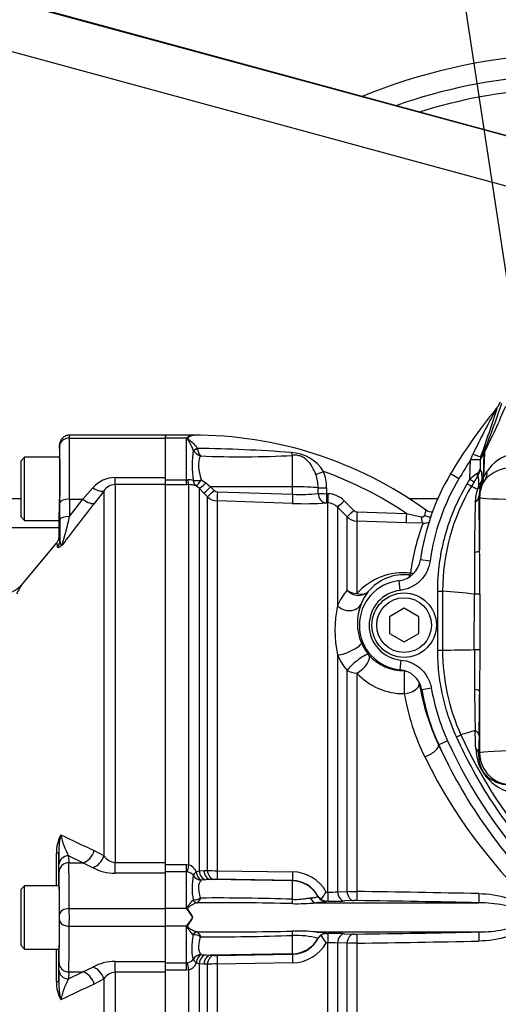
# Model space of a CAD drawing. Units: millimetres. Extents: x 0 to 594, y 0 to 420.
# Drawn here: x 105 to 115, y 339 to 359 of the extents above; entities that cross this region are included whole.
import ezdxf
from ezdxf.enums import TextEntityAlignment as Align

# ---------------------------------------------------------------- set-up
doc = ezdxf.new("R2010")
doc.units = ezdxf.units.MM
for name, color, linetype in [('Default', 7, 'Continuous'), ('GB-IW13-SPURBOX_', 7, 'Continuous'), ('II2-01-STD', 7, 'Continuous'), ('II2-04SHW-STD', 7, 'Continuous'), ('II2-05-STD', 7, 'Continuous'), ('TSH-1', 7, 'Continuous')]:
    doc.layers.add(name, color=color, linetype=linetype)
doc.styles.add('SEACAD_Arial', font='arial.ttf')
doc.dimstyles.new('ISO-InstDr', dxfattribs={"dimtxt": 3.2, "dimasz": 4.48, "dimexe": 1.6, "dimexo": 1.6, "dimgap": 0.8, "dimtad": 1, "dimdec": 0, "dimlfac": 10, "dimzin": 0, "dimdsep": 46, "dimtxsty": 'SEACAD_Arial', "dimblk1": '_SE_FILLED', "dimblk2": '_SE_FILLED', "dimsah": 1, "dimcen": 1.6, "dimadec": 0, "dimazin": 0, "dimtfac": 0.5, "dimtofl": 0, "dimtmove": 0, "dimatfit": 3, "dimfxl": 1, "dimtzin": 0, "dimarcsym": 0})

# ---------------------------------------------------------------- blocks, each defined once
blk = doc.blocks.new('SEANNOT_GROUP63')
at = {"layer": 'Default', "color": 7, "linetype": 'Continuous'}
blk.add_lwpolyline([(111.519, 375.415), (116.08, 345.525)], dxfattribs=at)
blk = doc.blocks.new('SE4')
at = {"layer": 'GB-IW13-SPURBOX_', "color": 7, "linetype": 'Continuous'}
for p, q in [((96.403, 361.656), (115.083, 356.581)), ((114.973, 355.575), (96.141, 360.691)), ((115.083, 356.581), (104.994, 359.322)), ((99.593, 349.202), (104.848, 349.202)), ((112.821, 349.202), (113.415, 349.202)), ((105.631, 348.602), (99.593, 348.602)), ((105.631, 348.602), (99.852, 348.602))]:
    blk.add_line(p, q, dxfattribs=at)
for radius, start, end in [(11.731, 93.7013, 112.3024), (11.307, 93.7651, 109.4041), (11.033, 93.809, 107.2822)]:
    blk.add_arc((116.314, 346.603), radius, start, end, dxfattribs=at)
at = {"layer": 'II2-01-STD', "color": 7, "linetype": 'Continuous'}
for p, q in [((107.823, 350.442), (107.823, 350.502)), ((108.377, 350.502), (107.823, 350.502)), ((108.253, 350.442), (107.823, 350.442)), ((107.823, 349.633), (107.823, 350.442)), ((108.253, 349.586), (108.253, 350.442)), ((108.396, 350.499), (108.377, 350.502)), ((108.392, 350.198), (108.392, 350.198)), ((108.473, 350.231), (108.474, 350.229)), ((110.433, 349.441), (110.433, 350.088)), ((107.823, 349.586), (108.253, 349.586)), ((108.253, 349.586), (108.274, 349.587)), ((108.253, 349.486), (108.253, 349.586)), ((108.554, 349.583), (108.648, 349.522)), ((108.253, 349.486), (107.823, 349.486)), ((108.298, 349.487), (108.253, 349.486)), ((108.298, 341.682), (108.298, 349.487)), ((108.51, 349.413), (108.454, 349.459)), ((108.51, 349.413), (108.51, 341.555)), ((108.609, 349.313), (108.51, 349.413)), ((108.648, 349.522), (108.747, 349.443)), ((110.433, 349.441), (108.747, 349.443)), ((108.747, 349.443), (108.82, 349.369)), ((110.433, 349.288), (110.433, 349.441)), ((110.956, 349.306), (110.956, 349.424)), ((111.13, 349.419), (111.13, 349.301)), ((108.682, 349.239), (108.609, 349.313)), ((108.682, 341.566), (108.682, 349.239)), ((108.883, 349.152), (108.883, 341.56)), ((110.429, 349.1), (108.883, 349.152)), ((108.887, 349.34), (110.433, 349.288)), ((111.13, 349.301), (111.158, 349.301)), ((111.493, 349.154), (111.689, 348.958)), ((111.154, 349.111), (111.127, 349.112)), ((111.154, 341.122), (111.154, 349.111)), ((111.356, 349.023), (111.356, 347.004)), ((111.552, 348.826), (111.356, 349.023)), ((111.552, 347.322), (111.552, 348.826)), ((111.754, 348.739), (111.754, 347.25)), ((112.769, 348.705), (111.754, 348.739)), ((111.756, 348.929), (112.77, 348.896)), ((112.77, 348.896), (113.07, 348.825)), ((113.114, 348.695), (112.769, 348.705)), ((111.356, 345.991), (111.356, 341.129)), ((111.552, 341.136), (111.552, 345.672)), ((111.754, 345.618), (111.754, 341.132)), ((113.43, 344.142), (113.434, 344.144)), ((107.823, 341.686), (108.253, 341.686)), ((108.253, 341.686), (108.298, 341.682)), ((108.253, 341.536), (108.253, 341.686)), ((108.253, 341.536), (107.823, 341.536)), ((107.823, 340.782), (107.823, 341.509)), ((108.253, 340.782), (108.253, 341.536)), ((108.274, 341.534), (108.253, 341.536)), ((108.454, 341.539), (108.51, 341.555)), ((108.51, 341.555), (108.609, 341.564)), ((108.609, 341.564), (108.682, 341.566)), ((108.883, 341.56), (110.429, 341.536)), ((108.648, 341.373), (108.554, 341.363)), ((108.747, 341.38), (108.648, 341.373)), ((108.82, 341.382), (108.747, 341.38)), ((110.433, 341.35), (108.747, 341.38)), ((110.433, 341.358), (108.887, 341.383)), ((110.433, 341.35), (110.433, 341.358)), ((110.433, 340.973), (110.433, 341.35)), ((111.121, 341.122), (111.154, 341.122)), ((111.356, 341.129), (111.552, 341.136)), ((108.391, 340.961), (108.392, 340.961)), ((108.474, 340.901), (108.473, 340.901)), ((110.917, 340.902), (114.258, 340.902)), ((110.951, 341.034), (110.952, 341.04)), ((111.159, 340.934), (111.126, 340.935)), ((111.126, 340.935), (111.126, 340.929)), ((111.69, 340.945), (111.495, 340.938)), ((108.253, 340.782), (107.823, 340.782)), ((107.823, 340.422), (107.823, 340.782)), ((108.385, 340.602), (108.377, 340.602)), ((108.253, 340.422), (107.823, 340.422)), ((107.823, 339.695), (107.823, 340.422)), ((108.253, 339.668), (108.253, 340.422)), ((108.473, 340.303), (108.474, 340.303)), ((110.917, 340.302), (114.258, 340.302)), ((111.118, 340.269), (111.159, 340.27)), ((111.495, 340.266), (111.69, 340.259)), ((108.392, 340.243), (108.391, 340.243)), ((110.433, 339.854), (110.433, 340.231)), ((111.154, 340.082), (111.121, 340.082)), ((111.154, 332.098), (111.154, 340.082)), ((111.356, 340.076), (111.356, 332.187)), ((111.552, 340.069), (111.356, 340.076)), ((111.552, 332.383), (111.552, 340.069)), ((111.754, 340.072), (111.754, 332.47)), ((110.433, 339.854), (108.747, 339.824)), ((108.887, 339.822), (110.433, 339.846)), ((110.433, 339.846), (110.433, 339.854)), ((107.823, 339.668), (108.253, 339.668)), ((108.253, 339.668), (108.274, 339.67)), ((108.253, 339.518), (108.253, 339.668)), ((108.51, 339.649), (108.454, 339.665)), ((108.51, 339.649), (108.51, 331.791)), ((108.609, 339.64), (108.51, 339.649)), ((108.554, 339.841), (108.648, 339.831)), ((108.682, 339.638), (108.609, 339.64)), ((108.648, 339.831), (108.747, 339.824)), ((108.747, 339.824), (108.82, 339.822)), ((110.429, 339.668), (108.883, 339.644)), ((108.883, 339.644), (108.883, 332.052)), ((108.253, 339.518), (107.823, 339.518)), ((108.298, 339.522), (108.253, 339.518)), ((108.298, 331.717), (108.298, 339.522)), ((108.682, 331.965), (108.682, 339.638))]:
    blk.add_line(p, q, dxfattribs=at)
for centre, radius, start, end in [((108.509, 350.138), 0.397, 126.4574, 130.1852), ((108.434, 350.181), 0.321, 96.7669, 120.129), ((108.423, 342.409), 8.093, 54.1069, 90.2943), ((108.402, 350.625), 0.126, 267.5063, 268.9747), ((110.357, 349.887), 1.989, 171.0136, 189.0953), ((108.622, 350.327), 0.264, 209.41, 251.6016), ((108.091, 319.563), 30.67, 85.6746, 89.2864), ((108.849, 350.299), 0.382, 190.637, 215.6405), ((109.37, 369.226), 19.168, 267.516, 273.1806), ((110.354, 349.301), 0.847, 32.5365, 86.5624), ((108.423, 342.409), 7.809, 56.1686, 70.2033), ((110.217, 349.424), 0.914, 359.7292, 21.3547), ((108.294, 349.265), 0.323, 72.3161, 93.7057), ((110.18, 349.43), 0.776, 359.5411, 20.09), ((108.308, 349.088), 0.399, 68.6115, 91.4166), ((108.89, 349.439), 0.0992, 224.6367, 268.0433), ((108.894, 349.451), 0.3, 225.0276, 268.0424), ((110.587, 352.402), 3.117, 267.1715, 276.8043), ((111.141, 348.804), 0.497, 44.8499, 88.07), ((110.668, 355.74), 6.644, 267.9461, 273.9654), ((111.144, 348.813), 0.298, 44.7605, 88.063), ((111.759, 349.028), 0.0993, 224.8486, 268.0977), ((114.974, 348.498), 1.867, 165.4872, 168.9026), ((113.287, 349.124), 0.195, 232.8496, 277.8294), ((111.764, 349.038), 0.3, 225.0057, 268.0293), ((117.395, 347.059), 4.584, 159.0863, 172.3421), ((113.122, 348.999), 0.304, 268.4641, 294.5483), ((112.713, 346.387), 1.291, 83.7769, 138.0079), ((112.727, 346.669), 0.969, 83.8299, 140.1361), ((119.283, 346.836), 6.5, 172.9541, 173.2847), ((112.553, 346.487), 1.304, 140.1668, 156.6367), ((112.845, 346.633), 1.084, 142.6444, 158.3245), ((113.755, 346.497), 2.452, 168.0806, 191.9194), ((112.792, 346.646), 1.03, 157.9141, 203.1989), ((112.783, 346.64), 1.019, 203.0638, 219.2859), ((112.553, 346.507), 1.304, 203.3066, 219.8027), ((112.725, 346.635), 0.972, 221.242, 270.4837), ((112.711, 346.488), 1.293, 222.2298, 270.6609), ((117.872, 346.232), 4.908, 189.6763, 205.1951), ((117.547, 346.041), 4.895, 189.9592, 205.9773), ((122.96, 348.57), 10.508, 204.9203, 206.9593), ((122.751, 348.593), 10.691, 206.0587, 254.4354), ((108.231, 341.454), 0.238, 21.0507, 73.6492), ((108.247, 341.359), 0.177, 34.3816, 81.219), ((108.901, 345.427), 3.868, 266.7448, 269.7341), ((110.42, 340.735), 0.801, 28.8904, 89.2907), ((109.598, 341.209), 1.232, 168.2688, 191.5936), ((108.861, 339.989), 1.394, 88.9322, 91.696), ((110.423, 340.76), 0.598, 27.894, 89.046), ((108.989, 342.417), 2.494, 324.5525, 328.7209), ((111.194, 342.961), 1.84, 268.7635, 275.0502), ((111.788, 349.367), 8.234, 268.3561, 269.7595), ((108.368, 70.87), 270.283, 88.75169, 89.28223), ((108.401, 341.235), 0.274, 268.1546, 300.2987), ((108.956, 282.755), 58.147, 88.5513, 90.47582), ((108.906, 297.821), 43.179, 87.9732, 90.4872), ((110.513, 345.31), 4.427, 268.8719, 275.2277), ((111.115, 341.134), 0.189, 209.9549, 240.1703), ((111.139, 341.143), 0.208, 235.5966, 266.3427), ((111.253, 348.386), 7.452, 269.2808, 271.8628), ((111.735, 339.503), 1.443, 89.1147, 91.7824), ((108.391, 77.716), 263.251, 88.72293, 89.26723), ((107.587, 340.19), 0.891, 39.9182, 41.6298), ((107.595, 340.194), 0.882, 27.5341, 40.0532), ((107.689, 340.275), 0.769, 25.1611, 39.6857), ((107.598, 341.007), 0.878, 319.9152, 332.4975), ((107.689, 340.929), 0.769, 320.3138, 334.8393), ((107.588, 341.013), 0.889, 318.369, 320.083), ((108.956, 398.449), 58.147, 269.52418, 271.4487), ((110.513, 335.894), 4.427, 84.7723, 91.1281), ((111.109, 340.094), 0.174, 107.9428, 151.422), ((111.137, 339.968), 0.302, 93.6217, 105.4553), ((111.253, 332.816), 7.455, 88.1376, 90.7188), ((111.735, 341.702), 1.444, 268.2189, 270.884), ((108.391, 603.488), 263.251, 270.73277, 271.27707), ((108.401, 339.969), 0.274, 59.6992, 91.8475), ((108.906, 383.383), 43.179, 269.5128, 272.0268), ((110.42, 340.469), 0.801, 270.7093, 331.1096), ((110.481, 338.401), 1.831, 75.1016, 91.4955), ((110.423, 340.444), 0.599, 270.9864, 336.1626), ((110.483, 340.464), 0.553, 327.8673, 328.8142), ((109.041, 338.82), 2.433, 31.2381, 35.8048), ((111.194, 338.242), 1.84, 84.9508, 91.2355), ((111.788, 331.835), 8.237, 90.2407, 91.6437), ((108.368, 610.334), 270.283, 270.71777, 271.24831), ((108.245, 339.848), 0.18, 279.2185, 325.1808), ((108.231, 339.75), 0.238, 286.3486, 338.9515), ((108.901, 335.777), 3.868, 90.2659, 93.2552), ((108.861, 341.215), 1.394, 268.304, 271.0678)]:
    blk.add_arc(centre, radius, start, end, dxfattribs=at)
for centre, major_axis, ratio, start_param, end_param in [((108.473, 350.241), (-0.0905, -0.0424), 0.087437, 0.404718, 1.529147), ((108.474, 350.239), (-0.0909, -0.0417), 0.098373, 0.403135, 1.524669), ((110.436, 350.271), (0.023, -0.199), 0.288577, -0.923243, -0.433526), ((111.071, 349.766), (-0.186, -0.074), 0.039126, 0.493505, 1.536004), ((108.298, 349.685), (0.004, -0.2), 0.152189, 5.222916, 6.160747), ((108.557, 349.629), (-0.196, -0.041), 0.223626, 0.52766, 1.506761), ((108.557, 349.629), (-0.083, -0.182), 0.788441, 5.359475, 6.136291), ((108.557, 349.629), (-0.106, -0.17), 0.109851, 0.090704, 1.363543), ((108.652, 349.553), (-0.143, -0.14), 0.098765, 0.076517, 1.450064), ((108.75, 349.453), (-0.142, -0.141), 0.024936, 0.077702, 1.521557), ((108.823, 349.38), (-0.142, -0.141), 0.02494, 0.07855, 1.52156), ((110.423, 349.41), (0.6, 0), 0.052336, 0.475365, 1.553343), ((111.134, 349.429), (-0.2, 0), 0.048796, 0.475273, 1.551851), ((108.89, 349.35), (-0.007, -0.2), 0.015719, 4.765295, 6.17166), ((110.436, 349.299), (-0.007, -0.2), 0.015718, 4.765295, 6.173765), ((111.134, 349.311), (0.016, -0.199), 0.889443, 4.66379, 6.152372), ((111.134, 349.311), (-0.2, 0), 0.048685, 0.474674, 1.551568), ((111.134, 349.311), (-0.007, -0.2), 0.017494, 4.761742, 6.223523), ((111.161, 349.31), (-0.007, -0.2), 0.017666, 4.761681, 6.223572), ((111.497, 349.164), (-0.142, -0.141), 0.018456, 0.042899, 1.521795), ((111.693, 348.967), (-0.142, -0.141), 0.016709, 0.044312, 1.521172), ((111.76, 348.938), (-0.007, -0.2), 0.02227, 4.75978, 6.220336), ((112.776, 348.904), (-0.007, -0.2), 0.027702, 4.756824, 6.223128), ((113.121, 348.895), (-0.004, -0.2), 0.262903, 5.074485, 6.22689), ((113.219, 348.964), (-0.188, 0.069), 0.644501, 1.388791, 2.053852), ((112.863, 347.931), (-0.033, -0.298), 0.122484, 0.035172, 0.517419), ((112.863, 347.931), (0.298, -0.039), 0.99939, 4.735755, 4.927028), ((112.863, 347.931), (-0.298, 0.039), 0.870379, 1.648021, 1.908877), ((111.764, 347.495), (-0.3, 0), 0.815479, 0.785398, 1.53589), ((111.764, 347.495), (-0.234, 0.187), 0.908866, 1.376785, 3.057821), ((111.764, 347.495), (0.227, -0.196), 0.741967, 5.242459, 6.231107), ((111.568, 347.165), (-0.277, 0.116), 0.857478, 1.108568, 3.073711), ((111.568, 346.126), (-0.276, -0.117), 0.250489, 0.596749, 3.105536), ((111.764, 345.803), (-0.232, -0.191), 0.198584, 3.177209, 5.678199), ((111.764, 345.803), (-0.227, -0.197), 0.488915, 1.127024, 3.101575), ((111.764, 345.803), (-0.3, 0), 0.61527, 0.785398, 1.53589), ((112.737, 345.364), (0.003, -0.3), 0.048919, 3.176541, 5.312712), ((112.737, 345.364), (-0.296, -0.05), 0.556136, 1.441606, 3.099588), ((113.157, 344.019), (-0.272, -0.128), 0.36049, 1.364966, 3.104169), ((108.298, 341.707), (-0.03, -0.198), 0.018506, 0.513377, 1.451208), ((108.557, 341.557), (-0.163, -0.116), 0.256726, 5.20671, 5.983526), ((108.557, 341.557), (0.026, -0.198), 0.525162, 4.734837, 6.007676), ((108.652, 341.571), (0.028, -0.198), 0.710986, 4.688388, 6.061935), ((108.75, 341.579), (0.007, -0.2), 0.710392, 4.764911, 6.208767), ((108.823, 341.582), (0.007, -0.2), 0.710454, 4.765751, 6.20876), ((108.89, 341.582), (-0.003, -0.2), 0.033354, 4.824439, 6.230804), ((110.436, 341.558), (-0.003, -0.2), 0.03338, 4.822335, 6.230804), ((108.557, 341.557), (0.15, -0.132), 0.954463, 4.415779, 5.39488), ((110.423, 340.751), (0.6, 0), 0.99863, 0.491648, 1.553343), ((111.161, 341.134), (-0.002, -0.2), 0.034369, 4.773709, 6.232071), ((111.497, 341.137), (0.008, -0.2), 0.708378, 4.729662, 6.211298), ((111.693, 341.145), (0.007, -0.2), 0.708449, 4.732213, 6.211675), ((111.76, 341.145), (-0.003, -0.2), 0.03415, 4.777862, 6.232795), ((114.263, 341.101), (-0.004, -0.2), 0.033619, 4.773559, 6.236455), ((108.473, 341), (0.0202, -0.0979), 0.901877, 4.933798, 6.059128), ((108.474, 341), (0.0231, -0.0973), 0.904334, 4.903778, 6.026008), ((110.436, 341.072), (-0.012, -0.2), 0.01372, 0.343769, 1.052595), ((110.919, 341.101), (0.009, -0.2), 0.730266, 5.208176, 6.207894), ((111.128, 341.128), (-0.2, 0.003), 0.998693, 0.504462, 1.572375), ((108.28, 340.821), (-0.085, -0.0527), 0.48782, 1.161934, 1.283012), ((108.28, 340.383), (-0.085, 0.0527), 0.48782, -1.283012, -1.161934), ((108.473, 340.204), (0.0202, 0.0979), 0.901877, 0.224058, 1.349387), ((108.474, 340.204), (0.0231, 0.0973), 0.904334, 0.257177, 1.379408), ((110.436, 340.132), (-0.012, 0.2), 0.01372, -1.052595, -0.343769), ((111.161, 340.07), (-0.002, 0.2), 0.034369, 0.051115, 1.509476), ((111.497, 340.067), (0.008, 0.2), 0.708378, 0.071887, 1.553523), ((111.693, 340.059), (0.007, 0.2), 0.708449, 0.07151, 1.550972), ((111.76, 340.059), (-0.003, 0.2), 0.03415, 0.05039, 1.505323), ((114.263, 340.103), (-0.004, 0.2), 0.033619, 0.04673, 1.509627), ((110.423, 340.453), (0.6, 0), 0.99863, 4.729842, 5.791537), ((110.436, 339.646), (-0.003, 0.2), 0.03338, 0.052381, 1.460851), ((108.298, 339.498), (-0.03, 0.198), 0.018506, -1.451208, -0.513377), ((108.557, 339.647), (-0.15, -0.132), 0.954463, 4.029898, 5.008999), ((108.557, 339.647), (-0.163, 0.116), 0.256726, 0.299659, 1.076476), ((108.557, 339.647), (0.026, 0.198), 0.525162, 0.275509, 1.548348), ((108.652, 339.633), (-0.028, -0.198), 0.710986, 3.362843, 4.73639), ((108.75, 339.625), (0.007, 0.2), 0.710392, 0.074419, 1.518274), ((108.823, 339.622), (0.007, 0.2), 0.710454, 0.074425, 1.517435), ((108.89, 339.622), (-0.003, 0.2), 0.033354, 0.052381, 1.458747)]:
    blk.add_ellipse(centre, major_axis=major_axis, ratio=ratio, start_param=start_param, end_param=end_param, dxfattribs=at)
for points, knots in [([(108.392, 350.198), (108.382, 350.226), (108.37, 350.251), (108.347, 350.3), (108.334, 350.323), (108.309, 350.365), (108.296, 350.385), (108.278, 350.413), (108.272, 350.422), (108.268, 350.436), (108.267, 350.441), (108.269, 350.45), (108.27, 350.454), (108.273, 350.458)], [0, 0, 0, 0, 0.25, 0.25, 0.5, 0.5, 0.75, 0.75, 0.875, 0.875, 0.9375, 0.9375, 1, 1, 1, 1]), ([(108.399, 350.499), (108.372, 350.495), (108.342, 350.485), (108.307, 350.467), (108.3, 350.464), (108.287, 350.455), (108.28, 350.45), (108.276, 350.437), (108.282, 350.431), (108.294, 350.419), (108.301, 350.413), (108.366, 350.361), (108.427, 350.304), (108.473, 350.231)], [0, 0, 0, 0, 0.25, 0.25, 0.3125, 0.3125, 0.375, 0.375, 0.4375, 0.4375, 0.5, 0.5, 1, 1, 1, 1]), ([(108.539, 350.076), (108.526, 350.05), (108.515, 350.02), (108.504, 349.967), (108.501, 349.948), (108.498, 349.909), (108.497, 349.888), (108.499, 349.846), (108.502, 349.823), (108.508, 349.778), (108.513, 349.754), (108.528, 349.683), (108.54, 349.634), (108.554, 349.583)], [0, 0, 0, 0, 0.25, 0.25, 0.375, 0.375, 0.5, 0.5, 0.625, 0.625, 0.75, 0.75, 1, 1, 1, 1]), ([(110.909, 349.697), (110.888, 349.751), (110.865, 349.802), (110.823, 349.873), (110.808, 349.896), (110.775, 349.939), (110.757, 349.96), (110.719, 349.997), (110.698, 350.015), (110.664, 350.038), (110.652, 350.045), (110.627, 350.058), (110.613, 350.064), (110.573, 350.079), (110.545, 350.086), (110.488, 350.092), (110.46, 350.091), (110.433, 350.088)], [0, 0, 0, 0, 0.25, 0.25, 0.375, 0.375, 0.5, 0.5, 0.625, 0.625, 0.6875, 0.6875, 0.75, 0.75, 0.875, 0.875, 1, 1, 1, 1]), ([(113.07, 348.825), (113.078, 348.823), (113.086, 348.822), (113.102, 348.823), (113.11, 348.824), (113.124, 348.83), (113.129, 348.834), (113.138, 348.845), (113.14, 348.851), (113.142, 348.858)], [0, 0, 0, 0, 0.25, 0.25, 0.5, 0.5, 0.75, 0.75, 1, 1, 1, 1]), ([(108.554, 341.363), (108.547, 341.357), (108.541, 341.35), (108.528, 341.333), (108.523, 341.323), (108.508, 341.291), (108.5, 341.265), (108.497, 341.217), (108.498, 341.2), (108.501, 341.164), (108.504, 341.145), (108.515, 341.085), (108.526, 341.043), (108.539, 340.999)], [0, 0, 0, 0, 0.125, 0.125, 0.25, 0.25, 0.5, 0.5, 0.625, 0.625, 0.75, 0.75, 1, 1, 1, 1]), ([(114.256, 341.089), (114.459, 341.085), (114.66, 341.062), (114.951, 340.965), (115.044, 340.923), (115.165, 340.828), (115.202, 340.791), (115.256, 340.705), (115.274, 340.655), (115.274, 340.552), (115.257, 340.501), (115.203, 340.415), (115.166, 340.378), (115.046, 340.283), (114.952, 340.24), (114.663, 340.143), (114.459, 340.119), (114.256, 340.115)], [0, 0, 0, 0, 0.25, 0.25, 0.375, 0.375, 0.4375, 0.4375, 0.5, 0.5, 0.5625, 0.5625, 0.625, 0.625, 0.75, 0.75, 1, 1, 1, 1]), ([(108.27, 340.762), (108.267, 340.768), (108.266, 340.774), (108.265, 340.786), (108.266, 340.792), (108.272, 340.808), (108.278, 340.819), (108.297, 340.849), (108.31, 340.867), (108.335, 340.9), (108.347, 340.915), (108.371, 340.941), (108.382, 340.953), (108.391, 340.961)], [0, 0, 0, 0, 0.0625, 0.0625, 0.125, 0.125, 0.25, 0.25, 0.5, 0.5, 0.75, 0.75, 1, 1, 1, 1]), ([(108.473, 340.901), (108.458, 340.898), (108.441, 340.893), (108.405, 340.879), (108.386, 340.87), (108.348, 340.848), (108.328, 340.835), (108.304, 340.818), (108.299, 340.814), (108.29, 340.806), (108.285, 340.802), (108.279, 340.795), (108.277, 340.793), (108.274, 340.788), (108.273, 340.785), (108.273, 340.779), (108.274, 340.776), (108.277, 340.771), (108.279, 340.769), (108.281, 340.766)], [0, 0, 0, 0, 0.25, 0.25, 0.5, 0.5, 0.75, 0.75, 0.8125, 0.8125, 0.875, 0.875, 0.90625, 0.90625, 0.9375, 0.9375, 0.96875, 0.96875, 1, 1, 1, 1]), ([(110.433, 340.973), (110.468, 340.971), (110.502, 340.97), (110.553, 340.972), (110.569, 340.973), (110.602, 340.976), (110.618, 340.977), (110.663, 340.983), (110.692, 340.987), (110.746, 340.995), (110.771, 340.999), (110.795, 341.001)], [0, 0, 0, 0, 0.25, 0.25, 0.375, 0.375, 0.5, 0.5, 0.75, 0.75, 1, 1, 1, 1]), ([(110.795, 341.001), (110.822, 341.003), (110.846, 341.005), (110.886, 341.011), (110.902, 341.014), (110.928, 341.02), (110.937, 341.024), (110.949, 341.029), (110.951, 341.032), (110.951, 341.034)], [0, 0, 0, 0, 0.25, 0.25, 0.5, 0.5, 0.75, 0.75, 1, 1, 1, 1]), ([(111.126, 340.929), (111.125, 340.926), (111.121, 340.923), (111.109, 340.92), (111.104, 340.918), (111.091, 340.916), (111.084, 340.915), (111.058, 340.911), (111.036, 340.909), (110.997, 340.906), (110.982, 340.905), (110.959, 340.904), (110.951, 340.903), (110.934, 340.902), (110.925, 340.902), (110.917, 340.902)], [0, 0, 0, 0, 0.25, 0.25, 0.375, 0.375, 0.5, 0.5, 0.75, 0.75, 0.875, 0.875, 0.9375, 0.9375, 1, 1, 1, 1]), ([(114.258, 340.302), (114.427, 340.305), (114.597, 340.317), (114.847, 340.367), (114.929, 340.389), (115.046, 340.442), (115.083, 340.463), (115.132, 340.505), (115.147, 340.52), (115.17, 340.557), (115.178, 340.578), (115.179, 340.644), (115.151, 340.683), (115.086, 340.74), (115.048, 340.761), (114.931, 340.814), (114.848, 340.836), (114.598, 340.887), (114.427, 340.899), (114.258, 340.902)], [0, 0, 0, 0, 0.25, 0.25, 0.375, 0.375, 0.4375, 0.4375, 0.46875, 0.46875, 0.5, 0.5, 0.5625, 0.5625, 0.625, 0.625, 0.75, 0.75, 1, 1, 1, 1]), ([(108.391, 340.243), (108.382, 340.252), (108.371, 340.263), (108.347, 340.289), (108.335, 340.304), (108.31, 340.337), (108.297, 340.356), (108.278, 340.385), (108.272, 340.396), (108.266, 340.412), (108.265, 340.418), (108.266, 340.43), (108.267, 340.436), (108.27, 340.442)], [0, 0, 0, 0, 0.25, 0.25, 0.5, 0.5, 0.75, 0.75, 0.875, 0.875, 0.9375, 0.9375, 1, 1, 1, 1]), ([(108.281, 340.438), (108.279, 340.435), (108.277, 340.433), (108.274, 340.428), (108.273, 340.425), (108.273, 340.419), (108.274, 340.416), (108.277, 340.411), (108.279, 340.409), (108.285, 340.402), (108.29, 340.398), (108.299, 340.39), (108.304, 340.387), (108.328, 340.369), (108.348, 340.356), (108.386, 340.335), (108.405, 340.325), (108.441, 340.311), (108.458, 340.306), (108.473, 340.303)], [0, 0, 0, 0, 0.03125, 0.03125, 0.0625, 0.0625, 0.09375, 0.09375, 0.125, 0.125, 0.1875, 0.1875, 0.25, 0.25, 0.5, 0.5, 0.75, 0.75, 1, 1, 1, 1]), ([(110.917, 340.302), (110.917, 340.302), (110.917, 340.302), (110.918, 340.302), (110.919, 340.302), (110.921, 340.302), (110.926, 340.302), (110.935, 340.302), (110.942, 340.301), (110.957, 340.3), (110.966, 340.3), (110.993, 340.298), (111.01, 340.297), (111.039, 340.295), (111.052, 340.293), (111.075, 340.291), (111.085, 340.289), (111.109, 340.285), (111.119, 340.282), (111.125, 340.277), (111.126, 340.276), (111.124, 340.273), (111.122, 340.271), (111.118, 340.269)], [0, 0, 0, 0, 0.001953, 0.001953, 0.003906, 0.007812, 0.015625, 0.03125, 0.0625, 0.0625, 0.125, 0.125, 0.25, 0.25, 0.375, 0.375, 0.5, 0.5, 0.75, 0.75, 0.875, 0.875, 1, 1, 1, 1]), ([(108.392, 339.745), (108.386, 339.77), (108.379, 339.8), (108.372, 339.851), (108.37, 339.869), (108.368, 339.907), (108.367, 339.927), (108.367, 339.99), (108.369, 340.036), (108.379, 340.135), (108.385, 340.187), (108.392, 340.243)], [0, 0, 0, 0, 0.25, 0.25, 0.375, 0.375, 0.5, 0.5, 0.75, 0.75, 1, 1, 1, 1]), ([(108.539, 340.206), (108.526, 340.161), (108.515, 340.118), (108.504, 340.059), (108.501, 340.04), (108.498, 340.004), (108.497, 339.988), (108.499, 339.956), (108.502, 339.942), (108.508, 339.915), (108.513, 339.902), (108.528, 339.87), (108.54, 339.853), (108.554, 339.841)], [0, 0, 0, 0, 0.25, 0.25, 0.375, 0.375, 0.5, 0.5, 0.625, 0.625, 0.75, 0.75, 1, 1, 1, 1])]:
    blk.add_open_spline(points, degree=3, knots=knots, dxfattribs=at)
for points in [[(108.382, 350.502), (108.388, 350.502), (108.394, 350.501), (108.399, 350.499)], [(108.539, 340.999), (108.513, 340.947), (108.488, 340.908), (108.474, 340.901)], [(108.474, 340.303), (108.488, 340.296), (108.513, 340.257), (108.539, 340.206)]]:
    blk.add_open_spline(points, degree=3, dxfattribs=at)
at = {"layer": 'II2-04SHW-STD', "color": 7, "linetype": 'Continuous'}
for p, q in [((114.696, 351.179), (114.638, 351.076)), ((114.3, 350.062), (114.379, 350.201)), ((114.379, 350.201), (114.381, 350.204)), ((114.075, 349.598), (114.089, 349.993)), ((114.089, 349.993), (114.093, 350.006)), ((114.288, 349.986), (114.089, 349.993)), ((114.093, 350.006), (114.134, 350.112)), ((114.288, 349.986), (114.282, 349.804)), ((114.369, 350.143), (114.288, 350.001)), ((114.3, 350.062), (114.288, 350.001)), ((114.288, 350.001), (114.288, 349.986)), ((114.351, 349.636), (114.369, 350.143)), ((114.371, 350.146), (114.353, 349.637)), ((114.371, 350.146), (114.369, 350.143)), ((113.848, 349.607), (113.676, 349.71)), ((114.019, 349.506), (114.075, 349.598)), ((114.075, 349.598), (114.16, 349.546)), ((114.351, 349.636), (114.353, 349.637)), ((114.019, 349.506), (114.105, 349.455)), ((114.282, 349.446), (114.259, 349.242)), ((114.301, 349.503), (114.282, 349.446)), ((114.324, 349.519), (114.324, 349.518)), ((114.274, 349.226), (114.259, 349.242)), ((114.274, 349.226), (114.274, 348.138)), ((113.256, 347.916), (113.058, 347.944)), ((112.642, 347.317), (112.619, 347.515)), ((113.413, 346.089), (113.413, 347.301)), ((113.413, 347.301), (113.513, 347.301)), ((113.513, 347.301), (113.513, 346.089)), ((114.165, 346.1), (114.166, 347.239)), ((114.166, 347.239), (114.166, 347.239)), ((112.723, 346.948), (112.423, 346.775)), ((113.023, 346.775), (112.723, 346.948)), ((112.423, 346.775), (112.423, 346.429)), ((113.023, 346.429), (113.023, 346.775)), ((112.423, 346.429), (112.723, 346.256)), ((112.723, 346.256), (113.023, 346.429)), ((113.413, 346.089), (113.513, 346.089)), ((114.165, 346.1), (114.165, 346.1)), ((114.277, 346.101), (114.274, 345.241)), ((112.657, 345.886), (112.638, 345.687)), ((113.282, 345.31), (113.085, 345.276)), ((114.274, 345.241), (114.274, 343.978)), ((114.263, 344.336), (114.253, 343.957)), ((113.616, 344.227), (113.434, 344.144)), ((114.253, 343.957), (114.274, 343.978))]:
    blk.add_line(p, q, dxfattribs=at)
for radius in [0.662, 0.562]:
    blk.add_circle((112.723, 346.602), radius, dxfattribs=at)
for centre, radius, start, end in [((122.823, 344.268), 10.643, 140.5285, 149.2475), ((140.809, 337.011), 29.718, 151.8454, 153.8435), ((83.865, 360.763), 32.262, 340.6278, 342.5249), ((97.14, 358.667), 19.223, 333.6849, 336.8204), ((96.827, 357.147), 18.877, 338.4194, 341.5059), ((114.168, 351.387), 0.564, 320.8923, 326.4137), ((122.823, 344.268), 10.443, 146.7528, 149.2475), ((115.127, 349.292), 0.844, 102.7848, 146.2187), ((114.125, 349.842), 0.161, 302.9586, 346.3379), ((113.968, 349.83), 0.315, 326.5106, 355.2608), ((114.989, 348.989), 0.854, 93.6383, 134.3393), ((117.723, 347.302), 4.708, 149.2475, 172.1687), ((117.723, 347.302), 4.509, 149.2475, 172.1687), ((116.453, 346.738), 3.719, 127.0429, 129.7513), ((116.85, 347.915), 3.145, 146.3894, 148.7736), ((117.722, 347.302), 4.209, 149.2455, 180.0136), ((122.728, 344.324), 10.033, 148.6401, 149.249), ((117.467, 356.582), 7.881, 244.7477, 245.7479), ((115.131, 349.105), 0.947, 162.0429, 178.7041), ((115.172, 349.084), 0.992, 156.7155, 161.5979), ((114.194, 349.488), 0.0978, 291.9564, 334.6495), ((54.368, 347.845), 59.907, 0.28025, 1.33559), ((178.898, 347.544), 64.733, 178.59918, 179.51101), ((-8.538, 347.222), 122.816, 0.00706, 0.4273), ((112.563, 348.011), 0.499, 276.426, 352.2025), ((205.26, 347.513), 91.094, 179.63298, 180.17194), ((112.723, 346.602), 0.919, 96.4598, 264.747), ((112.723, 346.602), 0.719, 96.4598, 264.747), ((111.916, 326.929), 20.434, 83.6794, 85.5171), ((114.174, 344.347), 2.892, 87.955, 90.1686), ((111.559, 485.577), 139.502, 270.80263, 271.07052), ((117.722, 346.089), 4.209, 179.9962, 204.3916), ((114.174, 352.342), 6.242, 269.9209, 270.9488), ((206.781, 345.983), 92.615, 179.92763, 180.43295), ((112.593, 345.19), 0.499, 9.9146, 84.7799), ((117.723, 346.089), 4.509, 189.9475, 204.3958), ((117.723, 346.089), 4.708, 189.9475, 204.3958), ((180.909, 345.903), 66.743, 180.53238, 181.25972), ((44.467, 345.646), 69.809, 358.92529, 359.66819), ((117.297, 333.204), 11.656, 105.5053, 107.002), ((122.823, 348.402), 9.809, 204.3949, 222.1526), ((-170.682, 334.694), 285.03, 1.88649, 1.9586), ((122.823, 348.402), 10.309, 204.3958, 225.1052), ((122.823, 348.402), 10.109, 204.3958, 223.9428), ((115.137, 344.088), 0.943, 180.6651, 267.6978)]:
    blk.add_arc(centre, radius, start, end, dxfattribs=at)
for centre, major_axis, ratio, start_param, end_param in [((114.568, 350.136), (-0.174, 0.099), 0.982732, 0.189749, 0.490457), ((114.57, 350.139), (-0.165, 0.113), 0.991508, 0.271685, 0.569976), ((114.089, 350.008), (0.2, -0.007), 0.010248, 4.729196, 6.195914), ((114.111, 350.127), (0.189, -0.065), 0.036297, 4.847037, 6.248256), ((114.147, 349.772), (0.233, -0.19), 0.826339, 0.086389, 0.739818), ((114.146, 349.709), (0.0829, -0.0559), 0.430596, 0.075604, 0.966781), ((114.025, 349.619), (0.299, 0.026), 0.80837, 5.546683, 6.134585), ((114.924, 349.226), (-0.46, -0.46), 0.998783, 4.885078, 5.497178), ((114.025, 349.619), (0.22, -0.204), 0.99118, 0.35206, 0.71773), ((114.054, 349.647), (0.144, -0.263), 0.996859, 0.627329, 1.036551), ((115.803, 348.635), (-1.536, 0.899), 0.485967, -0.151556, -0.107476), ((114.053, 349.647), (0.202, -0.222), 0.992636, 0.393724, 0.803067), ((114.025, 349.619), (0.278, -0.112), 0.357268, 5.846041, 6.234239), ((115.505, 348.645), (-1.26, 0.797), 0.386191, -0.185623, -0.141544), ((113.959, 349.242), (0.3, 0.008), 0.602215, 5.54751, 6.239456), ((116.973, 349.229), (2.7, 0), 0.026514, 3.176499, 4.785155), ((113.974, 348.138), (0.3, 0.002), 0.188628, 5.409912, 6.24764), ((113.974, 345.241), (0.3, -0.002), 0.187822, 0.035539, 0.870027), ((113.954, 343.957), (0.3, -0.01), 0.689933, 0.048231, 0.667102), ((116.973, 343.976), (-2.7, 0), 0.026514, -0.91045, -0.034907), ((114.924, 343.978), (-0.46, 0.46), 0.998783, 0.786007, 2.355586)]:
    blk.add_ellipse(centre, major_axis=major_axis, ratio=ratio, start_param=start_param, end_param=end_param, dxfattribs=at)
for points, knots in [([(114.282, 349.804), (114.286, 349.802), (114.29, 349.797), (114.298, 349.779), (114.302, 349.766), (114.312, 349.716), (114.319, 349.668), (114.324, 349.609)], [0, 0, 0, 0, 0.25, 0.25, 0.5, 0.5, 1, 1, 1, 1]), ([(114.353, 349.637), (114.355, 349.638), (114.358, 349.643), (114.366, 349.658), (114.372, 349.668), (114.384, 349.692), (114.391, 349.704), (114.407, 349.732), (114.415, 349.746), (114.425, 349.761)], [0, 0, 0, 0, 0.25, 0.25, 0.5, 0.5, 0.75, 0.75, 1, 1, 1, 1]), ([(114.26, 349.476), (114.26, 349.537), (114.257, 349.585), (114.251, 349.624), (114.249, 349.631), (114.246, 349.641), (114.244, 349.646), (114.239, 349.655), (114.235, 349.657), (114.23, 349.656)], [0, 0, 0, 0, 0.5, 0.5, 0.625, 0.625, 0.75, 0.75, 1, 1, 1, 1]), ([(114.393, 349.599), (114.383, 349.589), (114.375, 349.579), (114.36, 349.56), (114.353, 349.551), (114.336, 349.529), (114.328, 349.52), (114.324, 349.519)], [0, 0, 0, 0, 0.25, 0.25, 0.5, 0.5, 1, 1, 1, 1]), ([(113.413, 347.301), (113.413, 347.494), (113.426, 347.687), (113.465, 347.973), (113.481, 348.068), (113.52, 348.258), (113.564, 348.445), (113.622, 348.629), (113.685, 348.811), (113.72, 348.902), (113.833, 349.168), (113.921, 349.339), (114.019, 349.506)], [0, 0, 0, 0, 0.25, 0.25, 0.375, 0.375, 0.5, 0.625, 0.625, 0.75, 0.75, 1, 1, 1, 1]), ([(113.256, 347.916), (113.245, 347.839), (113.223, 347.766), (113.153, 347.627), (113.107, 347.566), (113.024, 347.484), (112.994, 347.46), (112.931, 347.416), (112.898, 347.396), (112.828, 347.363), (112.792, 347.35), (112.718, 347.328), (112.68, 347.321), (112.642, 347.317)], [0, 0, 0, 0, 0.25, 0.25, 0.5, 0.5, 0.625, 0.625, 0.75, 0.75, 0.875, 0.875, 1, 1, 1, 1]), ([(114.278, 347.238), (114.278, 347.209), (114.278, 347.181), (114.278, 347.152), (114.278, 347.029), (114.278, 346.907), (114.277, 346.784), (114.277, 346.604), (114.277, 346.425), (114.277, 346.246), (114.277, 346.197), (114.277, 346.149), (114.277, 346.101)], [0, 0, 0, 0, 0.074921, 0.074921, 0.074921, 0.399348, 0.399348, 0.399348, 0.87257, 0.87257, 0.87257, 1, 1, 1, 1]), ([(113.798, 344.309), (113.735, 344.449), (113.679, 344.591), (113.583, 344.882), (113.543, 345.03), (113.478, 345.328), (113.454, 345.48), (113.422, 345.784), (113.413, 345.936), (113.413, 346.089)], [0, 0, 0, 0, 0.25, 0.25, 0.5, 0.5, 0.75, 0.75, 1, 1, 1, 1]), ([(112.657, 345.886), (112.733, 345.879), (112.806, 345.86), (112.912, 345.813), (112.945, 345.795), (113.008, 345.753), (113.038, 345.73), (113.095, 345.678), (113.12, 345.65), (113.167, 345.59), (113.188, 345.559), (113.225, 345.492), (113.24, 345.457), (113.265, 345.385), (113.275, 345.348), (113.282, 345.31)], [0, 0, 0, 0, 0.25, 0.25, 0.375, 0.375, 0.5, 0.5, 0.625, 0.625, 0.75, 0.75, 0.875, 0.875, 1, 1, 1, 1]), ([(113.798, 344.309), (113.821, 344.32), (113.844, 344.33), (113.877, 344.345), (113.888, 344.35), (113.889, 344.351)], [0, 0, 0, 0, 0.5, 0.5, 1, 1, 1, 1]), ([(115.476, 341.752), (115.13, 342.135), (114.818, 342.539), (114.258, 343.392), (114.011, 343.84), (113.798, 344.309)], [0, 0, 0, 0, 0.5, 0.5, 1, 1, 1, 1]), ([(114.263, 344.336), (114.262, 344.354), (114.254, 344.373), (114.226, 344.407), (114.206, 344.422), (114.181, 344.436)], [0, 0, 0, 0, 0.5, 0.5, 1, 1, 1, 1]), ([(114.253, 343.957), (114.251, 343.918), (114.253, 343.878), (114.263, 343.797), (114.271, 343.755), (114.299, 343.678), (114.313, 343.648), (114.347, 343.59), (114.365, 343.565), (114.415, 343.506), (114.446, 343.48), (114.542, 343.409), (114.61, 343.376), (114.758, 343.332), (114.838, 343.321), (114.921, 343.325)], [0, 0, 0, 0, 0.125, 0.125, 0.25, 0.25, 0.3125, 0.3125, 0.375, 0.375, 0.5, 0.5, 0.75, 0.75, 1, 1, 1, 1])]:
    blk.add_open_spline(points, degree=3, knots=knots, dxfattribs=at)
at = {"layer": 'II2-05-STD', "color": 7, "linetype": 'Continuous'}
for p, q in [((107.823, 350.502), (105.846, 350.502)), ((105.847, 350.442), (107.823, 350.442)), ((107.823, 350.502), (107.823, 350.442)), ((107.823, 349.633), (107.823, 350.442)), ((105.646, 350.304), (105.644, 350.052)), ((104.928, 350.052), (104.848, 349.972)), ((104.848, 349.972), (104.848, 348.832)), ((104.928, 348.752), (104.928, 350.052)), ((105.644, 350.052), (104.928, 350.052)), ((105.648, 350.002), (105.648, 349.242)), ((106.787, 349.489), (106.787, 349.633)), ((106.787, 349.633), (107.823, 349.633)), ((107.823, 349.489), (107.823, 349.633)), ((106.126, 349.187), (106.328, 349.422)), ((106.558, 349.362), (106.355, 349.102)), ((106.558, 341.865), (106.558, 349.362)), ((107.823, 349.489), (106.787, 349.489)), ((106.787, 349.489), (106.787, 341.729)), ((107.823, 341.729), (107.823, 349.489)), ((105.852, 349.187), (105.851, 348.831)), ((105.851, 348.831), (106.126, 349.187)), ((105.852, 349.187), (106.126, 349.187)), ((105.651, 348.763), (105.652, 349.118)), ((104.848, 348.832), (104.928, 348.752)), ((104.928, 348.752), (105.632, 348.752)), ((105.632, 348.752), (105.629, 348.417)), ((105.583, 348.291), (104.856, 347.424)), ((106.126, 341.723), (105.832, 341.866)), ((105.832, 341.866), (105.835, 341.723)), ((106.355, 341.973), (106.558, 341.865)), ((105.635, 341.536), (105.632, 341.679)), ((105.835, 341.723), (106.126, 341.723)), ((106.328, 341.622), (106.126, 341.723)), ((106.787, 341.509), (106.787, 341.729)), ((106.787, 341.729), (107.823, 341.729)), ((107.823, 341.509), (107.823, 341.729)), ((107.823, 341.509), (106.787, 341.509)), ((107.823, 340.782), (107.823, 341.509)), ((104.928, 341.252), (104.848, 341.172)), ((104.848, 341.172), (104.848, 340.032)), ((104.928, 339.952), (104.928, 341.252)), ((105.638, 341.252), (104.928, 341.252)), ((105.846, 340.782), (107.823, 340.782)), ((107.823, 340.422), (107.823, 340.782)), ((105.846, 340.422), (107.823, 340.422)), ((107.823, 339.695), (107.823, 340.422)), ((104.848, 340.032), (104.928, 339.952)), ((104.928, 339.952), (105.638, 339.952)), ((105.632, 339.525), (105.635, 339.668)), ((106.787, 339.475), (106.787, 339.695)), ((106.787, 339.695), (107.823, 339.695)), ((107.823, 339.475), (107.823, 339.695)), ((105.835, 339.481), (105.832, 339.338)), ((105.832, 339.338), (106.126, 339.481)), ((105.835, 339.481), (106.126, 339.481)), ((106.126, 339.481), (106.328, 339.582)), ((107.823, 339.475), (106.787, 339.475)), ((106.787, 339.475), (106.787, 331.716)), ((107.823, 331.716), (107.823, 339.475)), ((106.558, 339.339), (106.355, 339.231)), ((106.558, 331.842), (106.558, 339.339))]:
    blk.add_line(p, q, dxfattribs=at)
for centre, radius, start, end in [((106.787, 349.028), 0.605, 89.9183, 139.3378), ((106.794, 349.204), 0.285, 91.3916, 146.28), ((159.023, 308.005), 66.804, 142.03465, 142.9544), ((152.445, 348.631), 46.794, 179.8389, 180.3694), ((96.482, 350.919), 9.598, 343.8599, 347.4375), ((104.488, 347.733), 0.479, 268.3619, 319.9445), ((106.291, 341.947), 0.71, 150.4533, 182.2835), ((107.129, 341.932), 1.501, 165.9417, 179.6783), ((106.898, 342.504), 1.242, 189.5685, 210.8833), ((133.948, 401.002), 65.159, 244.28207, 244.94599), ((-744.767, 340.602), 850.35, 0.043807, 0.088727), ((126.117, 342.108), 20.49, 180.4676, 181.2011), ((106.804, 342.02), 0.292, 212.2013, 266.6584), ((106.779, 342.465), 0.956, 241.813, 270.4748), ((-744.767, 340.602), 850.35, 359.911273, 359.956149), ((106.779, 338.74), 0.955, 89.5105, 118.2016), ((126.129, 339.096), 20.501, 178.7991, 179.5322), ((106.805, 339.182), 0.293, 93.497, 147.6432), ((106.291, 339.257), 0.71, 177.7165, 209.5467), ((107.129, 339.272), 1.501, 180.3217, 194.0583), ((106.898, 338.701), 1.242, 149.1156, 170.4326), ((133.948, 280.203), 65.159, 115.05401, 115.71793)]:
    blk.add_arc(centre, radius, start, end, dxfattribs=at)
for centre, major_axis, ratio, start_param, end_param in [((105.847, 350.282), (-0.2, -0.003), 0.79997, 4.700752, 6.254096), ((105.845, 350.202), (-0.001, -0.3), 0.005819, 2.498108, 3.14161), ((105.801, 348.202), (0.023, 2.8), 0.016208, -1.211369, -0.64337), ((105.645, 350.204), (-0.0009, -0.1), 0.017454, 2.498244, 3.176657), ((105.601, 348.204), (0.023, 2.6), 0.017454, -1.211348, -0.643349), ((105.638, 349.402), (-0.006, -0.65), 0.017454, 2.747014, 3.141745), ((106.328, 349.553), (0.237, -0.183), 0.357775, 4.982058, 6.184823), ((105.638, 349.402), (-0.006, -0.65), 0.017454, 0.000152, 1.322087), ((105.852, 349.116), (-0.2, 0), 0.351614, 4.713152, 6.264541), ((106.126, 349.292), (0.237, -0.184), 0.284198, 4.930045, 6.176194), ((105.851, 348.761), (-0.2, 0), 0.351614, 4.713152, 6.264541), ((105.565, 340.681), (-0.068, -7.738), 0.017457, 2.989545, 3.162316), ((105.452, 348.331), (0.199, 0.021), 0.988317, 5.481714, 6.168424), ((105.428, 341.941), (0.2, 0), 0.173073, 5.58479, 6.274325), ((105.562, 340.602), (0, 7.736), 0.008727, -1.486677, -1.396856), ((105.832, 341.679), (0.2, 0.005), 0.936113, 1.54905, 3.116778), ((106.126, 342.004), (-0.13, -0.27), 0.756653, 0.567812, 1.813961), ((106.328, 341.892), (-0.159, -0.254), 0.738969, 0.703368, 1.906132), ((105.835, 341.536), (0.2, 0.005), 0.936113, 1.54905, 3.116778), ((105.827, 339.102), (0, 2.8), 0.008104, -0.927295, -0.359296), ((105.627, 339.102), (0, 2.6), 0.008727, -0.927295, -0.359296), ((105.638, 340.602), (0, 0.65), 0.008727, 3.141593, 6.283185), ((105.846, 340.662), (0.2, 0.001), 0.599992, 1.566869, 3.130684), ((105.645, 340.602), (0, -0.1), 0.008727, 0.927295, 2.214297), ((105.845, 340.602), (0, 0.3), 0.002909, 4.068888, 5.35589), ((105.627, 342.102), (0, -2.6), 0.008727, 0.359296, 0.927295), ((105.846, 340.542), (-0.2, 0.001), 0.599992, 0.010908, 1.574723), ((105.827, 342.102), (0, -2.8), 0.008104, 0.359296, 0.927295), ((105.562, 340.602), (0, 7.736), 0.008727, 4.538449, 4.628269), ((105.835, 339.668), (-0.2, 0.005), 0.936113, 0.024815, 1.592543), ((105.832, 339.525), (-0.2, 0.005), 0.936113, 0.024815, 1.592543), ((106.126, 339.2), (0.13, -0.27), 0.756653, 1.327631, 2.573781), ((106.328, 339.312), (0.159, -0.254), 0.738969, 1.235461, 2.438225), ((105.428, 339.263), (0.2, 0), 0.173073, 0.00886, 0.698396)]:
    blk.add_ellipse(centre, major_axis=major_axis, ratio=ratio, start_param=start_param, end_param=end_param, dxfattribs=at)
for points, knots in [([(105.846, 350.502), (105.82, 350.502), (105.793, 350.497), (105.758, 350.482), (105.746, 350.476), (105.724, 350.461), (105.714, 350.453), (105.696, 350.435), (105.687, 350.425), (105.673, 350.403), (105.667, 350.392), (105.656, 350.368), (105.653, 350.355), (105.647, 350.33), (105.646, 350.317), (105.646, 350.304)], [0, 0, 0, 0, 0.25, 0.25, 0.375, 0.375, 0.5, 0.5, 0.625, 0.625, 0.75, 0.75, 0.875, 0.875, 1, 1, 1, 1]), ([(105.629, 348.417), (105.629, 348.394), (105.625, 348.372), (105.613, 348.339), (105.608, 348.329), (105.597, 348.309), (105.59, 348.299), (105.583, 348.291)], [0, 0, 0, 0, 0.5, 0.5, 0.75, 0.75, 1, 1, 1, 1]), ([(105.605, 348.205), (105.602, 348.238), (105.598, 348.262), (105.59, 348.29), (105.586, 348.295), (105.583, 348.291)], [0, 0, 0, 0, 0.5, 0.5, 1, 1, 1, 1]), ([(105.702, 348.251), (105.698, 348.247), (105.694, 348.243), (105.686, 348.236), (105.682, 348.233), (105.671, 348.224), (105.664, 348.219), (105.646, 348.206), (105.637, 348.2), (105.621, 348.194), (105.616, 348.194), (105.608, 348.196), (105.606, 348.2), (105.605, 348.205)], [0, 0, 0, 0, 0.0625, 0.0625, 0.125, 0.125, 0.25, 0.25, 0.5, 0.5, 0.75, 0.75, 1, 1, 1, 1]), ([(105.652, 348.33), (105.653, 348.303), (105.657, 348.282), (105.67, 348.261), (105.675, 348.256), (105.685, 348.251), (105.688, 348.25), (105.694, 348.25), (105.695, 348.25), (105.699, 348.25), (105.701, 348.25), (105.702, 348.251)], [0, 0, 0, 0, 0.5, 0.5, 0.75, 0.75, 0.875, 0.875, 0.9375, 0.9375, 1, 1, 1, 1]), ([(104.861, 347.431), (104.861, 347.431), (104.852, 347.415), (104.827, 347.367), (104.816, 347.347), (104.791, 347.3), (104.776, 347.273), (104.759, 347.242)], [0.5004703, 0.5004703, 0.5004703, 0.5004703, 0.75, 0.75, 0.875, 0.875, 1, 1, 1, 1])]:
    blk.add_open_spline(points, degree=3, knots=knots, dxfattribs=at)
blk = doc.blocks.new('DMBLK192')
at = {"layer": 'Default', "linetype": 'Continuous'}
for points in [[(91.078, 395.025), (86.598, 394.278), (91.078, 393.531)], [(118.343, 395.025), (118.343, 393.531), (122.823, 394.278)]]:
    blk.add_hatch(color=7, dxfattribs=at).paths.add_polyline_path(points)
at = {"layer": 'Default', "color": 7, "linetype": 'Continuous'}
for p, q in [((86.598, 346.176), (86.598, 395.878)), ((122.823, 354.602), (122.823, 395.878)), ((122.823, 394.278), (86.598, 394.278))]:
    blk.add_line(p, q, dxfattribs=at)
at = {"layer": 'Default', "color": 7, "linetype": 'Continuous', "style": 'SEACAD_Arial'}
for s, p in [('362', (98.275, 402.118)), ('(', (95.214, 398.278)), (')', (112.745, 398.278)), ('14.26"', (98.275, 398.278))]:
    blk.add_text(s, height=3.2, dxfattribs=at).set_placement(p, align=Align.TOP_LEFT)
blk = doc.blocks.new('_SE_FILLED')
at = {"color": 0}
blk.add_line((0, 0), (-1, 0), dxfattribs=at)
blk.add_solid([(0, 0), (-1, -0.1665), (-1, 0.1665), (0, 0)], dxfattribs=at)
blk = doc.blocks.new('DMBLK210')
at = {"layer": 'Default', "linetype": 'Continuous'}
for points in [[(112.493, 385.425), (112.493, 383.931), (116.973, 384.678)], [(127.303, 385.425), (122.823, 384.678), (127.303, 383.931)]]:
    blk.add_hatch(color=7, dxfattribs=at).paths.add_polyline_path(points)
at = {"layer": 'Default', "color": 7, "linetype": 'Continuous'}
for p, q in [((116.973, 372.393), (116.973, 386.278)), ((122.823, 354.602), (122.823, 386.278)), ((116.973, 384.678), (93.068, 384.678)), ((131.783, 384.678), (122.823, 384.678))]:
    blk.add_line(p, q, dxfattribs=at)
at = {"layer": 'Default', "color": 7, "linetype": 'Continuous', "style": 'SEACAD_Arial'}
for s, p in [('59', (97.249, 392.518)), ('(', (94.188, 388.678)), (')', (109.214, 388.678)), ('2.30"', (97.249, 388.678))]:
    blk.add_text(s, height=3.2, dxfattribs=at).set_placement(p, align=Align.TOP_LEFT)

msp = doc.modelspace()

# ---------------------------------------------------------------- block references
at = {"layer": 'Default'}
msp.add_blockref('SEANNOT_GROUP63', (0, 0), dxfattribs=at)
at = {"layer": 'TSH-1'}
msp.add_blockref('SE4', (0, 0), dxfattribs=at)

# ---------------------------------------------------------------- dimensions: what is measured, and where the dimension line sits
at = {"layer": 'Default', "color": 7, "linetype": 'Continuous'}
for base, p1, p2, picture, middle in [((86.598, 394.278), (122.823, 346.602), (86.598, 344.576), 'DMBLK192', (104.71, 394.278)), ((116.972514578, 384.677982927), (122.822514578, 346.602055282), (116.972514578, 370.792680215), 'DMBLK210', (111.795076943, 384.677982927))]:
    dim = msp.add_linear_dim(base=base, p1=p1, p2=p2, text='\\A1;<>', dimstyle='ISO-InstDr', override={"dimpost": '\\X'}, dxfattribs=at)
    dim.commit()
    dim.dimension.update_dxf_attribs({"geometry": picture, "text_midpoint": middle, "dimtype": 160})

doc.saveas('drawing.dxf')
